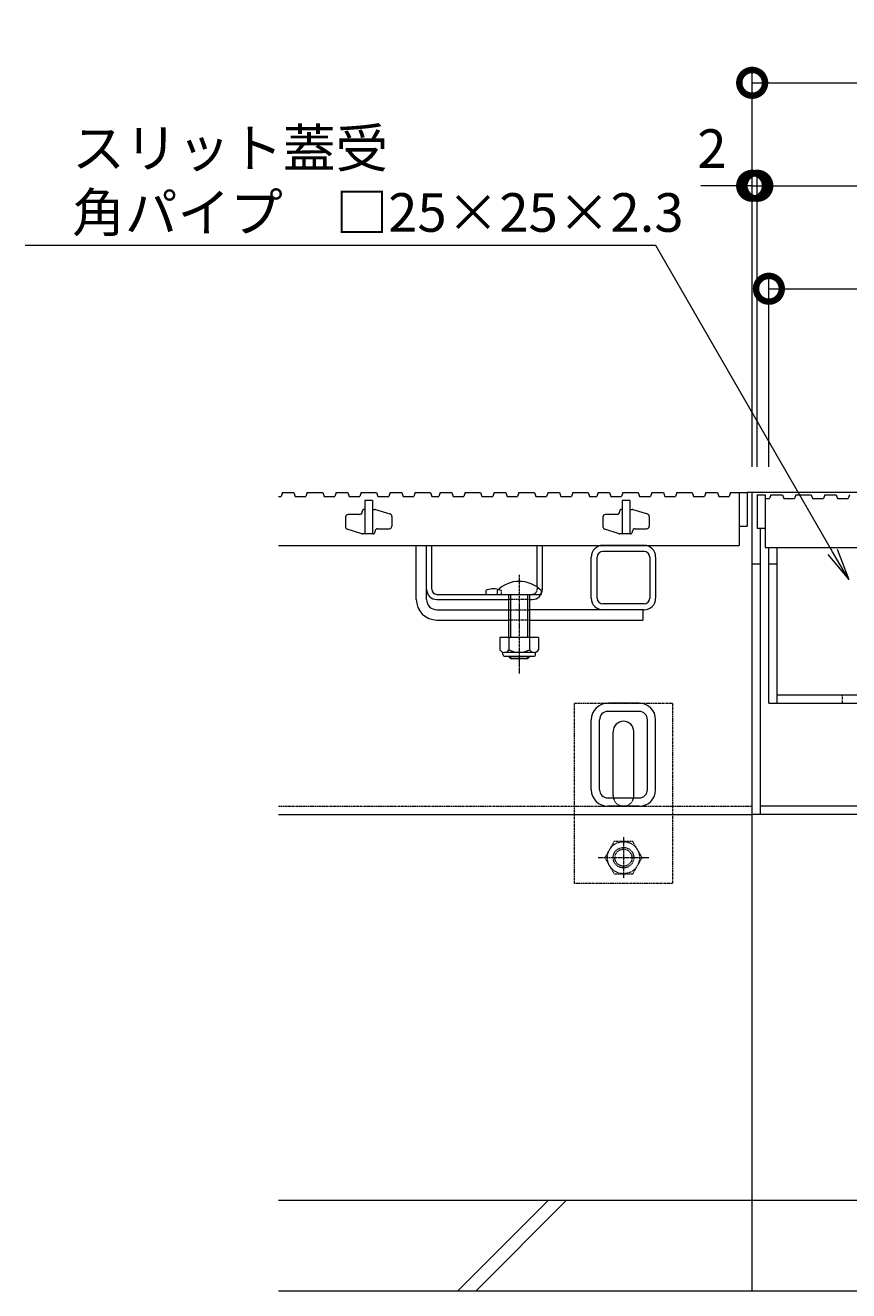
# Model space of a CAD drawing. Extents: x -264 to 2594, y 209 to 1704.
# Drawn here: x -68 to 251, y 288 to 780 of the extents above; entities that cross this region are included whole.
import ezdxf
from ezdxf import colors
from ezdxf.entities.mleader import LeaderData, LeaderLine
from ezdxf.math import Vec2, Vec3

# ---------------------------------------------------------------- set-up
doc = ezdxf.new("R2010")
doc.units = 0
doc.header["$LTSCALE"] = 0.2
doc.linetypes.add('中心線（短）', pattern=[6.773333, 4.233333, -0.846667, 0.846667, -0.846667])
doc.linetypes.add('点線（標準）', pattern=[1.693333, 0.846667, -0.846667])
doc.layers.get('0').update_dxf_attribs({"lineweight": 9})
doc.layers.get('Defpoints').update_dxf_attribs({"lineweight": 9})
doc.layers.add('U字溝用スリットみぞ蓋', color=7, linetype='Continuous', lineweight=9, true_color=0xffffff)
for name, color, linetype, lineweight in [('スリット蓋', 3, 'Continuous', 9), ('受枠', 7, 'Continuous', 9), ('寸法', 7, 'Continuous', 9), ('引出線', 7, 'Continuous', 9), ('蓋本体', 7, 'Continuous', 9), ('Ｕ字溝', 6, 'Continuous', 9)]:
    doc.layers.add(name, color=color, linetype=linetype, lineweight=lineweight)
doc.styles.add('(K)MSゴシック', font='txt')
doc.styles.add('文字_異尺度_H3.0', font='txt', dxfattribs={"height": 3})
doc.dimstyles.new('KAD-1', dxfattribs={"dimtxt": 3, "dimasz": 4, "dimexe": 1, "dimexo": 2, "dimgap": 1, "dimtad": 1, "dimdec": 1, "dimdsep": 46, "dimtxsty": '(K)MSゴシック', "dimblk": 'DOTSMALL', "dimcen": 0, "dimclrd": 7, "dimclre": 256, "dimclrt": 2, "dimadec": 0, "dimazin": 0, "dimtfac": 1, "dimtdec": 1, "dimtmove": 0, "dimatfit": 3, "dimldrblk": 'DOTSMALL', "dimfxl": 1, "dimtfill": 1, "dimlwd": -1, "dimlwe": -1, "dimarcsym": 0})

# ---------------------------------------------------------------- blocks, each defined once
blk = doc.blocks.new('_DotSmall')
at = {"color": 0, "linetype": 'ByBlock', "const_width": 0.5}
blk.add_lwpolyline([(-0.0625, 0, 1), (0.0625, 0, 1)], format="xyb", close=True, dxfattribs=at)
blk = doc.blocks.new('*D25')
at = {"layer": 'Defpoints', "color": 0, "linetype": 'Continuous', "transparency": 16777216}
for p in [(811.96, 757.5), (213.96, 598.3), (811.96, 598.3)]:
    blk.add_point(p, dxfattribs=at)
at = {"layer": '寸法', "transparency": 16777216}
for p, q in [((213.96, 608.3), (213.96, 762.5)), ((811.96, 608.3), (811.96, 762.5))]:
    blk.add_line(p, q, dxfattribs=at)
at = {"layer": '寸法', "color": 7, "transparency": 16777216}
blk.add_line((213.96, 757.5), (811.96, 757.5), dxfattribs=at)
at = {"layer": '寸法', "color": 7, "linetype": 'Continuous', "transparency": 16777216, "xscale": 20, "yscale": 20, "zscale": 20, "rotation": 180}
blk.add_blockref('_DotSmall', (213.96, 757.5), dxfattribs=at)
at = {"layer": '寸法', "color": 7, "linetype": 'Continuous', "transparency": 16777216, "xscale": 20, "yscale": 20, "zscale": 20}
blk.add_blockref('_DotSmall', (811.96, 757.5), dxfattribs=at)
at = {"layer": '寸法', "color": 2, "linetype": 'Continuous', "transparency": 16777216, "insert": (512.96, 770), "char_height": 15, "attachment_point": 5, "style": '(K)MSゴシック', "bg_fill": 3, "box_fill_scale": 1.1, "bg_fill_color": 256, "bg_fill_true_color": 13158600, "bg_fill_transparency": 0}
blk.add_mtext('598', dxfattribs=at)
blk = doc.blocks.new('*D26')
at = {"layer": 'Defpoints', "color": 0, "linetype": 'Continuous', "transparency": 16777216}
for p in [(215.96, 717.5), (213.96, 598.3), (215.96, 598.3)]:
    blk.add_point(p, dxfattribs=at)
at = {"layer": '寸法', "transparency": 16777216}
for p, q in [((213.96, 608.3), (213.96, 722.5)), ((215.96, 608.3), (215.96, 722.5))]:
    blk.add_line(p, q, dxfattribs=at)
at = {"layer": '寸法', "color": 7, "transparency": 16777216}
for p, q in [((213.96, 717.5), (193.96, 717.5)), ((213.96, 717.5), (215.96, 717.5)), ((215.96, 717.5), (235.96, 717.5))]:
    blk.add_line(p, q, dxfattribs=at)
at = {"layer": '寸法', "color": 7, "linetype": 'Continuous', "transparency": 16777216, "xscale": 20, "yscale": 20, "zscale": 20}
blk.add_blockref('_DotSmall', (213.96, 717.5), dxfattribs=at)
at = {"layer": '寸法', "color": 7, "linetype": 'Continuous', "transparency": 16777216, "xscale": 20, "yscale": 20, "zscale": 20, "rotation": 180}
blk.add_blockref('_DotSmall', (215.96, 717.5), dxfattribs=at)
at = {"layer": '寸法', "color": 2, "linetype": 'Continuous', "transparency": 16777216, "insert": (198.32, 730), "char_height": 15, "attachment_point": 5, "style": '(K)MSゴシック', "bg_fill": 3, "box_fill_scale": 1.1, "bg_fill_color": 256, "bg_fill_true_color": 13158600, "bg_fill_transparency": 0}
blk.add_mtext('2', dxfattribs=at)
blk = doc.blocks.new('*D27')
at = {"layer": 'Defpoints', "color": 0, "linetype": 'Continuous', "transparency": 16777216}
for p in [(809.96, 717.5), (215.96, 598.3), (809.96, 597.5)]:
    blk.add_point(p, dxfattribs=at)
at = {"layer": '寸法', "transparency": 16777216}
for p, q in [((215.96, 608.3), (215.96, 722.5)), ((809.96, 607.5), (809.96, 722.5))]:
    blk.add_line(p, q, dxfattribs=at)
at = {"layer": '寸法', "color": 7, "transparency": 16777216}
blk.add_line((215.96, 717.5), (809.96, 717.5), dxfattribs=at)
at = {"layer": '寸法', "color": 7, "linetype": 'Continuous', "transparency": 16777216, "xscale": 20, "yscale": 20, "zscale": 20, "rotation": 180}
blk.add_blockref('_DotSmall', (215.96, 717.5), dxfattribs=at)
at = {"layer": '寸法', "color": 7, "linetype": 'Continuous', "transparency": 16777216, "xscale": 20, "yscale": 20, "zscale": 20}
blk.add_blockref('_DotSmall', (809.96, 717.5), dxfattribs=at)
at = {"layer": '寸法', "color": 2, "linetype": 'Continuous', "transparency": 16777216, "insert": (512.96, 730), "char_height": 15, "attachment_point": 5, "style": '(K)MSゴシック', "bg_fill": 3, "box_fill_scale": 1.1, "bg_fill_color": 256, "bg_fill_true_color": 13158600, "bg_fill_transparency": 0}
blk.add_mtext('594', dxfattribs=at)
blk = doc.blocks.new('*D29')
at = {"layer": 'Defpoints', "color": 0, "linetype": 'Continuous', "transparency": 16777216}
for p in [(805.46, 677.5), (220.46, 598.3), (805.46, 598.3)]:
    blk.add_point(p, dxfattribs=at)
at = {"layer": '寸法', "transparency": 16777216}
for p, q in [((220.46, 608.3), (220.46, 682.5)), ((805.46, 608.3), (805.46, 682.5))]:
    blk.add_line(p, q, dxfattribs=at)
at = {"layer": '寸法', "color": 7, "transparency": 16777216}
blk.add_line((220.46, 677.5), (805.46, 677.5), dxfattribs=at)
at = {"layer": '寸法', "color": 7, "linetype": 'Continuous', "transparency": 16777216, "xscale": 20, "yscale": 20, "zscale": 20, "rotation": 180}
blk.add_blockref('_DotSmall', (220.46, 677.5), dxfattribs=at)
at = {"layer": '寸法', "color": 7, "linetype": 'Continuous', "transparency": 16777216, "xscale": 20, "yscale": 20, "zscale": 20}
blk.add_blockref('_DotSmall', (805.46, 677.5), dxfattribs=at)
at = {"layer": '寸法', "color": 2, "linetype": 'Continuous', "transparency": 16777216, "insert": (512.96, 690), "char_height": 15, "attachment_point": 5, "style": '(K)MSゴシック', "bg_fill": 3, "box_fill_scale": 1.1, "bg_fill_color": 256, "bg_fill_true_color": 13158600, "bg_fill_transparency": 0}
blk.add_mtext('585', dxfattribs=at)
blk = doc.blocks.new('_Open')
at = {"color": 0, "linetype": 'ByBlock', "lineweight": -2}
for p, q in [((-1, 0.167), (0, 0)), ((-1, -0.167), (0, 0)), ((0, 0), (-1, 0))]:
    blk.add_line(p, q, dxfattribs=at)

msp = doc.modelspace()

# ---------------------------------------------------------------- linework, layer by layer
at = {"layer": 'U字溝用スリットみぞ蓋', "color": 3, "linetype": 'Continuous', "lineweight": 9}
for p, q in [((30, 596.8), (30.94, 596.8)), ((31.46, 598.3), (30.94, 596.8)), ((31.46, 598.3), (35.96, 598.3)), ((35.96, 598.3), (36.47, 596.8)), ((36.47, 596.8), (40.59, 596.8)), ((41.11, 598.3), (40.59, 596.8)), ((41.11, 598.3), (47.11, 598.3)), ((47.11, 598.3), (47.63, 596.8)), ((47.63, 596.8), (51.87, 596.8)), ((52.39, 598.3), (51.87, 596.8)), ((52.39, 598.3), (56.89, 598.3)), ((56.89, 598.3), (57.41, 596.8)), ((57.41, 596.8), (61.53, 596.8)), ((62.04, 598.3), (61.53, 596.8)), ((62.04, 598.3), (68.04, 598.3)), ((66.46, 595.3), (63.46, 595.3)), ((63.46, 595.3), (63.46, 582.3)), ((66.46, 595.3), (66.46, 582.3)), ((68.04, 598.3), (68.56, 596.8)), ((68.56, 596.8), (72.81, 596.8)), ((73.32, 598.3), (72.81, 596.8)), ((73.32, 598.3), (77.82, 598.3)), ((77.82, 598.3), (78.34, 596.8)), ((78.34, 596.8), (82.46, 596.8)), ((82.98, 598.3), (82.46, 596.8)), ((82.98, 598.3), (88.98, 598.3)), ((88.98, 598.3), (89.49, 596.8)), ((89.49, 596.8), (92.25, 596.8)), ((92.77, 598.3), (92.25, 596.8)), ((92.77, 598.3), (97.27, 598.3)), ((97.27, 598.3), (97.78, 596.8)), ((97.78, 596.8), (101.91, 596.8)), ((102.42, 598.3), (101.91, 596.8)), ((102.42, 598.3), (108.42, 598.3)), ((108.42, 598.3), (108.94, 596.8)), ((108.94, 596.8), (113.19, 596.8)), ((113.7, 598.3), (113.19, 596.8)), ((113.7, 598.3), (118.2, 598.3)), ((118.2, 598.3), (118.72, 596.8)), ((118.72, 596.8), (122.84, 596.8)), ((123.35, 598.3), (122.84, 596.8)), ((123.35, 598.3), (129.35, 598.3)), ((129.35, 598.3), (129.87, 596.8)), ((129.87, 596.8), (134.12, 596.8)), ((134.64, 598.3), (134.12, 596.8)), ((134.64, 598.3), (139.14, 598.3)), ((139.14, 598.3), (139.65, 596.8)), ((139.65, 596.8), (143.77, 596.8)), ((144.29, 598.3), (143.77, 596.8)), ((144.29, 598.3), (150.29, 598.3)), ((150.29, 598.3), (150.8, 596.8)), ((150.8, 596.8), (153.56, 596.8)), ((154.08, 598.3), (153.56, 596.8)), ((154.08, 598.3), (158.58, 598.3)), ((158.58, 598.3), (159.09, 596.8)), ((159.09, 596.8), (163.22, 596.8)), ((163.73, 598.3), (163.22, 596.8)), ((166.46, 595.3), (163.46, 595.3)), ((163.46, 595.3), (163.46, 582.3)), ((163.73, 598.3), (169.73, 598.3)), ((166.46, 595.3), (166.46, 582.3)), ((169.73, 598.3), (170.25, 596.8)), ((170.25, 596.8), (174.5, 596.8)), ((175.01, 598.3), (174.5, 596.8)), ((175.01, 598.3), (179.51, 598.3)), ((179.51, 598.3), (180.03, 596.8)), ((180.03, 596.8), (184.15, 596.8)), ((184.67, 598.3), (184.15, 596.8)), ((184.67, 598.3), (190.67, 598.3)), ((190.67, 598.3), (191.18, 596.8)), ((191.18, 596.8), (195.43, 596.8)), ((195.95, 598.3), (195.43, 596.8)), ((195.95, 598.3), (200.45, 598.3)), ((200.45, 598.3), (200.96, 596.8)), ((200.96, 596.8), (205.08, 596.8)), ((205.6, 598.3), (205.08, 596.8)), ((205.6, 598.3), (211.96, 598.3)), ((208.96, 598.3), (208.96, 577.8)), ((211.96, 598.3), (211.96, 585.3)), ((62.46, 591), (62.46, 590.8)), ((63.26, 591.8), (63.46, 591.8)), ((66.46, 591.8), (67.31, 591.8)), ((67.6, 591.75), (73.25, 590.01)), ((162.46, 591), (162.46, 590.8)), ((163.26, 591.8), (163.46, 591.8)), ((166.46, 591.8), (167.31, 591.8)), ((167.6, 591.75), (173.25, 590.01)), ((55.96, 588.8), (55.96, 585.04)), ((61.46, 589.8), (56.96, 589.8)), ((73.96, 589.06), (73.96, 585.3)), ((155.96, 588.8), (155.96, 585.04)), ((161.46, 589.8), (156.96, 589.8)), ((173.96, 589.06), (173.96, 585.3)), ((208.96, 585.3), (211.96, 585.3)), ((62.32, 582.34), (56.67, 584.08)), ((66.66, 582.3), (62.61, 582.3)), ((67.46, 583.1), (67.46, 583.3)), ((68.46, 584.3), (72.96, 584.3)), ((162.32, 582.34), (156.67, 584.08)), ((166.66, 582.3), (162.61, 582.3)), ((167.46, 583.1), (167.46, 583.3)), ((168.46, 584.3), (172.96, 584.3)), ((30, 577.8), (208.96, 577.8))]:
    msp.add_line(p, q, dxfattribs=at)
at = {"layer": 'U字溝用スリットみぞ蓋', "color": 7, "linetype": 'Continuous', "lineweight": 9}
for p, q in [((213.96, 598.3), (211.96, 598.3)), ((213.96, 473.3), (213.96, 598.3)), ((83.46, 556.8), (83.46, 577.8)), ((87.46, 556.8), (87.46, 577.8)), ((89.46, 560.8), (89.46, 577.8)), ((130.46, 561.57), (130.46, 577.8)), ((132.46, 560.8), (132.46, 577.8)), ((171.96, 577.8), (155.96, 577.8)), ((171.96, 575.5), (155.96, 575.5)), ((151.46, 557.3), (151.46, 573.3)), ((153.76, 557.3), (153.76, 573.3)), ((174.16, 573.3), (174.16, 557.3)), ((176.46, 573.3), (176.46, 557.3)), ((91.46, 558.8), (128.46, 558.8)), ((91.46, 556.8), (119.46, 556.8)), ((110.46, 560.3), (110.46, 558.8)), ((127.46, 556.8), (128.46, 556.8)), ((91.46, 552.8), (119.46, 552.8)), ((171.96, 552.8), (127.46, 552.8)), ((171.96, 555.1), (155.96, 555.1)), ((171.46, 552.8), (171.46, 548.8)), ((91.46, 548.8), (119.46, 548.8)), ((127.46, 548.8), (171.46, 548.8)), ((170.06, 516.5), (157.86, 516.5)), ((170.06, 513.3), (157.86, 513.3)), ((151.46, 482.9), (151.46, 510.1)), ((154.66, 482.9), (154.66, 510.1)), ((173.26, 482.9), (173.26, 510.1)), ((176.46, 482.9), (176.46, 510.1)), ((159.96, 480.5), (159.96, 505.5)), ((167.96, 480.5), (167.96, 505.5)), ((157.86, 479.7), (170.06, 479.7)), ((30, 473.3), (213.96, 473.3)), ((170.06, 476.5), (157.86, 476.5))]:
    msp.add_line(p, q, dxfattribs=at)
at = {"layer": 'U字溝用スリットみぞ蓋', "color": 7, "linetype": '中心線（短）', "lineweight": 9}
for p, q in [((123.46, 566.39), (123.46, 528.11)), ((163.96, 464.47), (163.96, 448.52)), ((173.86, 456.5), (154.16, 456.5))]:
    msp.add_line(p, q, dxfattribs=at)
at = {"layer": 'U字溝用スリットみぞ蓋', "color": 7, "linetype": '点線（標準）', "lineweight": 9}
for p, q in [((130.46, 561.57), (130.46, 560.8)), ((116.46, 560.3), (116.46, 558.8)), ((127.46, 556.8), (119.46, 556.8)), ((119.46, 552.8), (127.46, 552.8)), ((127.46, 548.8), (119.46, 548.8)), ((144.96, 446.5), (144.96, 516.5)), ((144.96, 516.5), (182.96, 516.5)), ((182.96, 516.5), (182.96, 446.5)), ((30, 476.5), (213.96, 476.5)), ((182.96, 446.5), (144.96, 446.5))]:
    msp.add_line(p, q, dxfattribs=at)
at = {"layer": 'U字溝用スリットみぞ蓋', "color": 6, "linetype": 'Continuous', "lineweight": 9}
for p, q in [((114.96, 558.8), (114.96, 560.3)), ((114.96, 558.8), (131.96, 558.8)), ((119.46, 548.8), (119.46, 558.8)), ((120.21, 548.8), (120.21, 558.8)), ((126.71, 558.8), (126.71, 548.8)), ((127.46, 558.8), (127.46, 548.8)), ((131.96, 560.3), (131.96, 558.8)), ((119.46, 542.03), (119.46, 548.8)), ((120.21, 542.03), (120.21, 548.8)), ((126.71, 548.8), (126.71, 542.03)), ((127.46, 548.8), (127.46, 542.03)), ((119.46, 534.5), (119.46, 534.73)), ((127.46, 534.5), (119.46, 534.5)), ((120.21, 533.8), (119.46, 534.5)), ((120.21, 533.8), (120.21, 534.73)), ((126.71, 533.8), (120.21, 533.8)), ((126.71, 534.73), (126.71, 533.8)), ((126.71, 533.8), (127.46, 534.5)), ((127.46, 534.73), (127.46, 534.5)), ((213.96, 323.3), (30, 323.3)), ((99.67, 288.3), (134.67, 323.3)), ((106.74, 288.3), (141.74, 323.3)), ((30, 288.3), (213.96, 288.3))]:
    msp.add_line(p, q, dxfattribs=at)
at = {"layer": 'U字溝用スリットみぞ蓋', "color": 2, "linetype": 'Continuous', "lineweight": 9}
for p, q in [((130.96, 542.03), (115.96, 542.03)), ((115.96, 542.03), (115.96, 537.23)), ((119.46, 542.03), (119.46, 537.23)), ((127.46, 542.03), (127.46, 537.23)), ((130.96, 542.03), (130.96, 537.23)), ((117.11, 535.48), (117.11, 536.32)), ((129.21, 536.23), (117.71, 536.23)), ((129.81, 535.48), (129.81, 536.32)), ((117.86, 534.73), (129.06, 534.73))]:
    msp.add_line(p, q, dxfattribs=at)
at = {"layer": 'U字溝用スリットみぞ蓋', "color": 2, "linetype": '点線（標準）', "lineweight": 9}
for p, q in [((156.76, 456.5), (160.36, 462.73)), ((167.56, 462.73), (160.36, 462.73)), ((167.56, 462.73), (171.16, 456.5)), ((160.36, 450.26), (156.76, 456.5)), ((171.16, 456.5), (167.56, 450.26)), ((160.36, 450.26), (167.56, 450.26))]:
    msp.add_line(p, q, dxfattribs=at)
for radius in [6.24, 4, 3.32]:
    msp.add_circle((163.96, 456.5), radius, dxfattribs=at)
at = {"layer": 'U字溝用スリットみぞ蓋', "color": 3, "linetype": 'Continuous', "lineweight": 9}
for centre, radius, start, end in [((61.46, 590.8), 1, 270, 0), ((63.26, 591), 0.8, 90, 180), ((67.31, 590.8), 1, 72.8973, 90), ((72.96, 589.06), 1, 0, 72.8973), ((161.46, 590.8), 1, 270, 0), ((163.26, 591), 0.8, 90, 180), ((167.31, 590.8), 1, 72.8973, 90), ((172.96, 589.06), 1, 0, 72.8973), ((56.96, 588.8), 1, 90, 180), ((56.96, 585.04), 1, 180, 252.8973), ((72.96, 585.3), 1, 270, 0), ((156.96, 588.8), 1, 90, 180), ((156.96, 585.04), 1, 180, 252.8973), ((172.96, 585.3), 1, 270, 0), ((62.61, 583.3), 1, 252.8973, 270), ((66.66, 583.1), 0.8, 270, 0), ((68.46, 583.3), 1, 90, 180), ((162.61, 583.3), 1, 252.8973, 270), ((166.66, 583.1), 0.8, 270, 0), ((168.46, 583.3), 1, 90, 180)]:
    msp.add_arc(centre, radius, start, end, dxfattribs=at)
at = {"layer": 'U字溝用スリットみぞ蓋', "color": 7, "linetype": 'Continuous', "lineweight": 9}
for centre, radius, start, end in [((155.96, 573.3), 4.5, 90, 180), ((155.96, 573.3), 2.2, 90, 180), ((171.96, 573.3), 4.5, 0, 90), ((171.96, 573.3), 2.2, 0, 90), ((91.46, 560.8), 4, 180, 270), ((91.46, 560.8), 2, 180, 270), ((113.46, 553.1), 7.8, 76.0198, 112.6199), ((128.46, 560.8), 4, 270, 0), ((91.46, 556.8), 8, 180, 270), ((91.46, 556.8), 4, 180, 270), ((155.96, 557.3), 4.5, 180, 270), ((155.96, 557.3), 2.2, 180, 270), ((171.96, 557.3), 2.2, 270, 0), ((171.96, 557.3), 4.5, 270, 0), ((157.86, 510.1), 6.4, 90, 180), ((170.06, 510.1), 6.4, 0, 90), ((157.86, 510.1), 3.2, 90, 180), ((170.06, 510.1), 3.2, 0, 90), ((163.96, 505.5), 4, 90, 180), ((163.96, 505.5), 4, 0, 90), ((157.86, 482.9), 6.4, 180, 270), ((157.86, 482.9), 3.2, 180, 270), ((170.06, 482.9), 6.4, 270, 0), ((170.06, 482.9), 3.2, 270, 0), ((163.96, 480.5), 4, 180, 205.1507), ((163.96, 480.5), 4, 334.8493, 0)]:
    msp.add_arc(centre, radius, start, end, dxfattribs=at)
at = {"layer": 'U字溝用スリットみぞ蓋', "color": 6, "linetype": 'Continuous', "lineweight": 9}
msp.add_arc((123.46, 551.83), 12, 44.9005, 135.0995, dxfattribs=at)
at = {"layer": 'U字溝用スリットみぞ蓋', "color": 7, "linetype": '点線（標準）', "lineweight": 9}
for centre, radius, start, end in [((113.46, 553.1), 7.8, 67.3801, 76.0198), ((128.46, 560.8), 2, 270, 0), ((163.96, 480.5), 4, 205.1507, 270), ((163.96, 480.5), 4, 270, 334.8493)]:
    msp.add_arc(centre, radius, start, end, dxfattribs=at)
at = {"layer": 'U字溝用スリットみぞ蓋', "color": 2, "linetype": 'Continuous', "lineweight": 9}
for centre, radius, start, end in [((117.71, 538.26), 2.03, 210.518, 329.482), ((123.46, 544.73), 8.5, 241.9287, 298.0715), ((129.21, 538.26), 2.03, 210.5145, 329.4851), ((117.86, 535.48), 0.75, 180, 270), ((129.06, 535.48), 0.75, 270, 0)]:
    msp.add_arc(centre, radius, start, end, dxfattribs=at)
at = {"layer": 'スリット蓋', "color": 3, "linetype": 'Continuous', "lineweight": 9}
for p, q in [((215.96, 597.5), (218.96, 597.5)), ((215.96, 597.5), (215.96, 584.5)), ((218.96, 597.5), (218.96, 577)), ((218.96, 596), (220.7, 596)), ((221.22, 597.5), (220.7, 596)), ((221.22, 597.5), (225.72, 597.5)), ((225.72, 597.5), (226.23, 596)), ((226.23, 596), (230.35, 596)), ((230.87, 597.5), (230.35, 596)), ((230.87, 597.5), (236.87, 597.5)), ((236.87, 597.5), (237.38, 596)), ((237.38, 596), (241.63, 596)), ((242.15, 597.5), (241.63, 596)), ((242.15, 597.5), (246.65, 597.5)), ((246.65, 597.5), (247.17, 596)), ((247.17, 596), (251.29, 596)), ((251.8, 597.5), (251.29, 596)), ((215.96, 584.5), (218.96, 584.5)), ((218.96, 577), (806.96, 577))]:
    msp.add_line(p, q, dxfattribs=at)
at = {"layer": '受枠', "color": 7, "linetype": 'Continuous', "lineweight": 9}
for p, q in [((213.96, 473.3), (213.96, 598.3)), ((213.96, 473.3), (213.96, 598.3)), ((811.96, 598.3), (213.96, 598.3)), ((217.16, 473.3), (217.16, 584.5)), ((217.16, 570.5), (213.96, 570.5)), ((811.96, 473.3), (213.96, 473.3)), ((217.16, 473.3), (213.96, 473.3)), ((808.76, 476.5), (217.16, 476.5))]:
    msp.add_line(p, q, dxfattribs=at)
at = {"layer": '蓋本体', "color": 7, "linetype": 'Continuous', "lineweight": 9}
for p, q in [((220.46, 516.5), (220.46, 577)), ((223.66, 516.5), (223.66, 577)), ((223.66, 570.5), (220.46, 570.5)), ((220.46, 516.5), (805.46, 516.5)), ((223.66, 519.7), (802.26, 519.7))]:
    msp.add_line(p, q, dxfattribs=at)
at = {"layer": '蓋本体', "color": 7, "linetype": '点線（標準）', "lineweight": 9}
msp.add_line((248.96, 519.7), (248.96, 516.5), dxfattribs=at)
at = {"layer": 'Ｕ字溝', "color": 6, "linetype": 'Continuous', "lineweight": 9}
for p, q in [((213.96, 288.3), (213.96, 473.3)), ((813.96, 323.3), (213.96, 323.3)), ((213.96, 288.3), (813.96, 288.3))]:
    msp.add_line(p, q, dxfattribs=at)
at = {"layer": 'Ｕ字溝', "color": 6, "linetype": 'Continuous', "lineweight": 5}
msp.add_line((813.96, 473.3), (213.96, 473.3), dxfattribs=at)

# ---------------------------------------------------------------- next in the draw order: dimensions: what is measured, and where the dimension line sits
at = {"layer": '寸法', "linetype": 'Continuous'}
dim = msp.add_linear_dim(base=(811.96, 757.5), p1=(213.96, 598.3), p2=(811.96, 598.3), dimstyle='KAD-1', dxfattribs=at)
dim.commit()
dim.dimension.update_dxf_attribs({"geometry": '*D25', "text_midpoint": (512.96, 770)})

# ---------------------------------------------------------------- next in the draw order: dimensions: what is measured, and where the dimension line sits
dim = msp.add_linear_dim(base=(215.96, 717.5), p1=(213.96, 598.3), p2=(215.96, 598.3), dimstyle='KAD-1', override={"dimtmove": 1}, dxfattribs=at)
dim.commit()
dim.dimension.update_dxf_attribs({"geometry": '*D26', "text_midpoint": (198.32, 717.5), "dimtype": 160})

# ---------------------------------------------------------------- next in the draw order: dimensions: what is measured, and where the dimension line sits
dim = msp.add_linear_dim(base=(809.96, 717.5), p1=(215.96, 598.3), p2=(809.96, 597.5), dimstyle='KAD-1', dxfattribs=at)
dim.commit()
dim.dimension.update_dxf_attribs({"geometry": '*D27', "text_midpoint": (512.96, 730)})

# ---------------------------------------------------------------- next in the draw order: dimensions: what is measured, and where the dimension line sits
dim = msp.add_linear_dim(base=(805.46, 677.5), p1=(220.46, 598.3), p2=(805.46, 598.3), dimstyle='KAD-1', dxfattribs=at)
dim.commit()
dim.dimension.update_dxf_attribs({"geometry": '*D29', "text_midpoint": (512.96, 690)})

# ---------------------------------------------------------------- next in the draw order: leaders
at = {"layer": '引出線', "linetype": 'Continuous'}
ml = msp.add_multileader_mtext('Standard', dxfattribs=at)
ml.set_content('スリット蓋受\\P角パイプ\u3000□25×25×2.3', color=2, style='文字_異尺度_H3.0')
ml.set_leader_properties(color=7, linetype='Continuous', lineweight=13)
ml.set_arrow_properties(name='OPEN')
ml.build(insert=Vec2(0, 0))
ml.multileader.update_dxf_attribs({"has_dogleg": 0, "text_left_attachment_type": 5, "text_right_attachment_type": 5, "text_top_attachment_type": 10, "text_bottom_attachment_type": 10, "arrow_head_size": 12.5, "scale": 5})
ctx = ml.context
ctx.base_point, ctx.scale, ctx.char_height, ctx.arrow_head_size, ctx.landing_gap_size, ctx.plane_origin = Vec3(-55.23, 694.34), 5, 15, 12.5, 5, Vec3(251.46, 564.5)
ctx.left_attachment, ctx.right_attachment, ctx.top_attachment, ctx.bottom_attachment = 5, 5, 10, 10
notes = []
notes.append((ctx, [(0, (1, 1, 0), (216.49, 694.34), (-1, 0), 40, [(0, [(251.46, 564.5)], 0, [])])]))
ctx.mtext.insert, ctx.mtext.flow_direction = Vec3(-50.23, 739.63), 5
for ctx, leaders in notes:
    for number, flags, end, landing, length, lines in leaders:
        leader = LeaderData()
        leader.index, (leader.has_last_leader_line, leader.has_dogleg_vector, leader.attachment_direction) = number, flags
        leader.last_leader_point, leader.dogleg_vector, leader.dogleg_length = Vec3(end), Vec3(landing), length
        for number, points, colour, breaks in lines:
            line = LeaderLine()
            line.index, line.vertices, line.color, line.breaks = number, Vec3.list(points), colors.encode_raw_color(colour), breaks
            leader.lines.append(line)
        ctx.leaders.append(leader)

doc.saveas('drawing.dxf')
